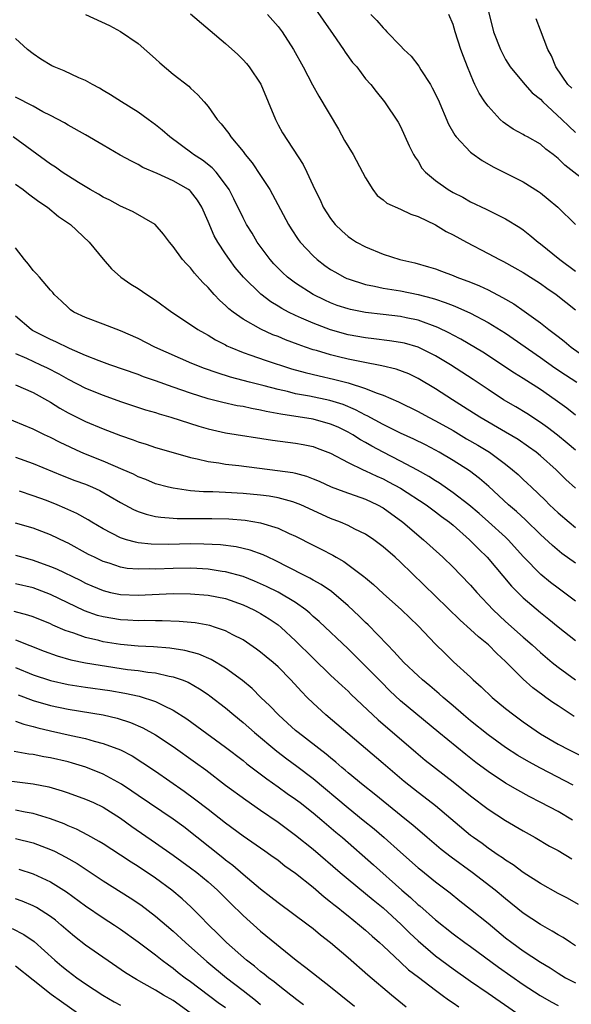
# Model space of a CAD drawing. Units: inches. Extents: x 2559000 to 2562000, y 1509000 to 1512000.
# Drawn here: x 2560121 to 2560185, y 1509212 to 1509324 of the extents above; entities that cross this region are included whole.
import ezdxf

# ---------------------------------------------------------------- set-up
doc = ezdxf.new("R2010")
doc.units = ezdxf.units.IN
doc.header["$MEASUREMENT"] = 0
doc.layers.add('LD25591509_2ft', color=121, linetype='Continuous')

msp = doc.modelspace()

# ---------------------------------------------------------------- linework, layer by layer
at = {"layer": 'LD25591509_2ft'}
for points, elevation in [([(2560155, 1509325.96), (2560157.28, 1509322.72), (2560158.48, 1509321), (2560158.68, 1509320.68), (2560159.52, 1509319.52), (2560159.99, 1509319), (2560161, 1509317.65), (2560161.59, 1509317), (2560162.2, 1509316.2), (2560163.17, 1509315), (2560164.71, 1509312.71), (2560165, 1509312.18), (2560165.99, 1509309.99), (2560166.49, 1509309), (2560166.68, 1509308.68), (2560167, 1509308.22), (2560167.45, 1509307.45), (2560167.84, 1509307), (2560169, 1509306.03), (2560170.43, 1509305), (2560171, 1509304.67), (2560172.11, 1509304.11), (2560173, 1509303.61), (2560174.77, 1509302.77), (2560175.7, 1509302.3), (2560177, 1509301.67), (2560178.65, 1509300.65), (2560179, 1509300.41), (2560179.79, 1509299.79), (2560180.74, 1509299), (2560181, 1509298.81), (2560183.21, 1509297), (2560185, 1509295.67)], 9338), ([(2560175, 1509325.48), (2560175.64, 1509323), (2560176.42, 1509321), (2560176.6, 1509320.6), (2560177, 1509319.86), (2560177.53, 1509319), (2560179.19, 1509317), (2560180.06, 1509316.06), (2560181, 1509315.3), (2560181.26, 1509315), (2560183.42, 1509313), (2560184.22, 1509312.22), (2560185, 1509311.53)], 9332), ([(2560129, 1509325), (2560131.74, 1509323.74), (2560133, 1509323.06), (2560135, 1509321.69), (2560137, 1509319.91), (2560137.47, 1509319.47), (2560139, 1509318.18), (2560140.79, 1509316.79), (2560141, 1509316.56), (2560141.81, 1509315.81), (2560142.56, 1509315), (2560143, 1509314.47), (2560144.02, 1509313), (2560144.51, 1509312.51), (2560145.39, 1509311.39), (2560145.61, 1509311), (2560147, 1509309.35), (2560147.24, 1509309), (2560148.03, 1509308.03), (2560149, 1509306.6), (2560150.04, 1509305), (2560152.2, 1509301), (2560152.5, 1509300.5), (2560153.3, 1509299.3), (2560153.53, 1509299), (2560155, 1509297.41), (2560155.45, 1509297), (2560156.34, 1509296.34), (2560157, 1509295.88), (2560157.55, 1509295.55), (2560158.55, 1509295), (2560158.85, 1509294.85), (2560159, 1509294.79), (2560161, 1509294.15), (2560162.02, 1509293.98), (2560163, 1509293.75), (2560164.48, 1509293.52), (2560165, 1509293.42), (2560167, 1509293.01), (2560168.6, 1509292.6), (2560169, 1509292.47), (2560170.11, 1509292.11), (2560171, 1509291.74), (2560171.54, 1509291.54), (2560173, 1509290.87), (2560175, 1509289.83), (2560177, 1509288.59), (2560181, 1509285.81), (2560182.65, 1509284.65), (2560183.84, 1509283.84), (2560185.14, 1509283)], 9344), ([(2560141, 1509325.07), (2560145, 1509321.66), (2560146.41, 1509320.41), (2560147, 1509319.82), (2560147.39, 1509319.39), (2560147.71, 1509319), (2560149.02, 1509317.02), (2560149.88, 1509315), (2560150.7, 1509313), (2560151, 1509312.39), (2560151.49, 1509311.49), (2560153.87, 1509307.87), (2560154.29, 1509307), (2560155.19, 1509305), (2560155.83, 1509303.83), (2560156.17, 1509303), (2560157, 1509301.7), (2560157.53, 1509301), (2560158.28, 1509300.28), (2560159, 1509299.65), (2560159.38, 1509299.38), (2560159.97, 1509299), (2560161, 1509298.45), (2560163, 1509297.62), (2560164.91, 1509297), (2560166.62, 1509296.62), (2560168.19, 1509296.19), (2560169, 1509295.94), (2560169.69, 1509295.69), (2560171, 1509295.18), (2560171.43, 1509295), (2560173, 1509294.43), (2560174.02, 1509294.02), (2560175, 1509293.55), (2560176.67, 1509292.67), (2560177.93, 1509291.93), (2560179.11, 1509291.11), (2560181, 1509289.77), (2560181.96, 1509289), (2560182.56, 1509288.56), (2560183, 1509288.21), (2560183.69, 1509287.69), (2560184.5, 1509287), (2560187.37, 1509285)], 9342), ([(2560149.78, 1509325), (2560151, 1509323.6), (2560151.46, 1509323), (2560152.76, 1509321), (2560153.86, 1509319), (2560154.94, 1509316.94), (2560155.67, 1509315.67), (2560157.89, 1509311.89), (2560158.6, 1509310.6), (2560159.58, 1509309), (2560160.66, 1509307), (2560161, 1509306.32), (2560161.83, 1509305), (2560162.33, 1509304.33), (2560163, 1509303.82), (2560163.44, 1509303.44), (2560165, 1509302.76), (2560166.17, 1509302.17), (2560167, 1509301.91), (2560169, 1509300.95), (2560170.21, 1509300.21), (2560171, 1509299.84), (2560172.53, 1509299), (2560175, 1509297.71), (2560176.31, 1509297), (2560176.78, 1509296.78), (2560178.07, 1509296.07), (2560179, 1509295.52), (2560181, 1509294.25), (2560181.73, 1509293.73), (2560182.79, 1509293), (2560185, 1509291.25)], 9340), ([(2560161.62, 1509325), (2560162.3, 1509324.3), (2560163, 1509323.45), (2560163.24, 1509323.24), (2560163.43, 1509323), (2560165, 1509321.42), (2560165.39, 1509321), (2560166.21, 1509320.21), (2560167.09, 1509319.09), (2560167.33, 1509318.67), (2560168.42, 1509317), (2560168.63, 1509316.63), (2560169.29, 1509315.29), (2560170.47, 1509312.47), (2560171.19, 1509311.19), (2560171.34, 1509311), (2560173, 1509309.28), (2560173.15, 1509309.15), (2560174.33, 1509308.33), (2560175.59, 1509307.59), (2560179, 1509305.88), (2560180.77, 1509304.77), (2560181, 1509304.61), (2560181.89, 1509303.89), (2560182.98, 1509302.98), (2560185, 1509301)], 9336), ([(2560187, 1509305.26), (2560183.77, 1509307.77), (2560183, 1509308.56), (2560182.45, 1509309), (2560181.62, 1509309.62), (2560181, 1509310.17), (2560179.52, 1509311), (2560179.18, 1509311.18), (2560179, 1509311.3), (2560177.89, 1509311.89), (2560177, 1509312.49), (2560176.71, 1509312.71), (2560176.39, 1509313), (2560175, 1509314.5), (2560174.65, 1509315), (2560173.99, 1509315.99), (2560173.5, 1509317), (2560173.32, 1509317.32), (2560172.64, 1509319), (2560172.18, 1509320.18), (2560171.9, 1509321), (2560171.26, 1509323), (2560171, 1509323.85), (2560170.51, 1509325)], 9334), ([(2560184.56, 1509316.56), (2560184.13, 1509317), (2560182.76, 1509319), (2560182.25, 1509320.25), (2560181.85, 1509321), (2560181, 1509323.21), (2560180.49, 1509324.49)], 9330), ([(2560185, 1509279.23), (2560184.02, 1509280.02), (2560182.66, 1509281), (2560181, 1509282.15), (2560179, 1509283.41), (2560178.02, 1509284.02), (2560174.41, 1509286.41), (2560171.9, 1509287.9), (2560171, 1509288.37), (2560170.6, 1509288.6), (2560169.25, 1509289.25), (2560167, 1509290.07), (2560165.65, 1509290.35), (2560165, 1509290.5), (2560163, 1509290.74), (2560161, 1509290.95), (2560159.29, 1509291.29), (2560159, 1509291.36), (2560157.77, 1509291.77), (2560157, 1509292.07), (2560156.35, 1509292.35), (2560155, 1509293.03), (2560153, 1509294.32), (2560152.09, 1509295), (2560151.52, 1509295.52), (2560150.52, 1509296.52), (2560150.1, 1509297), (2560148.62, 1509299), (2560148.02, 1509300.02), (2560147.39, 1509301), (2560147, 1509301.75), (2560145.95, 1509303.95), (2560145.4, 1509305), (2560145, 1509305.58), (2560143.92, 1509307), (2560143.48, 1509307.48), (2560142.35, 1509308.35), (2560141.34, 1509309), (2560141.15, 1509309.15), (2560138.62, 1509311), (2560137.77, 1509311.77), (2560137, 1509312.39), (2560136.14, 1509313), (2560135, 1509313.85), (2560133.11, 1509315), (2560131.83, 1509315.83), (2560131, 1509316.32), (2560130.59, 1509316.59), (2560129.79, 1509317), (2560129, 1509317.44), (2560128.24, 1509317.76), (2560126.54, 1509318.54), (2560125.4, 1509319), (2560125.13, 1509319.13), (2560123.88, 1509319.88), (2560123, 1509320.51), (2560122.36, 1509321), (2560121, 1509322.26)], 9346), ([(2560185, 1509275.25), (2560184.05, 1509276.05), (2560182.94, 1509276.94), (2560181.81, 1509277.81), (2560181, 1509278.39), (2560179.42, 1509279.42), (2560178.17, 1509280.17), (2560176.75, 1509281), (2560175, 1509282.15), (2560173.31, 1509283.31), (2560170.72, 1509285), (2560169, 1509286), (2560167, 1509286.98), (2560165.44, 1509287.44), (2560165, 1509287.55), (2560163.74, 1509287.74), (2560161.96, 1509287.96), (2560161, 1509288.06), (2560159, 1509288.42), (2560157, 1509288.97), (2560155, 1509289.73), (2560153.68, 1509290.32), (2560153, 1509290.61), (2560152.2, 1509291), (2560151.42, 1509291.42), (2560151, 1509291.69), (2560150.18, 1509292.18), (2560149.04, 1509293.04), (2560147.04, 1509295), (2560146.11, 1509296.11), (2560145.45, 1509297), (2560145, 1509297.65), (2560144.1, 1509299), (2560143.7, 1509299.7), (2560143, 1509301.36), (2560142.27, 1509303), (2560141.8, 1509303.8), (2560141, 1509304.81), (2560140.9, 1509304.9), (2560140.75, 1509305), (2560139, 1509306.01), (2560137.17, 1509306.83), (2560135.53, 1509307.53), (2560135, 1509307.85), (2560134.23, 1509308.23), (2560132.94, 1509308.94), (2560131, 1509310.05), (2560129, 1509311.23), (2560127, 1509312.35), (2560126.6, 1509312.6), (2560125, 1509313.44), (2560124.11, 1509313.89), (2560123, 1509314.5), (2560121, 1509315.56)], 9348), ([(2560185, 1509270.91), (2560183.9, 1509271.9), (2560182.8, 1509273), (2560181, 1509274.59), (2560180.49, 1509275), (2560179.62, 1509275.62), (2560178.44, 1509276.44), (2560177, 1509277.3), (2560174.06, 1509279), (2560172.2, 1509280.2), (2560170.93, 1509281), (2560169, 1509282.25), (2560167, 1509283.43), (2560165.94, 1509283.94), (2560164.49, 1509284.49), (2560162.87, 1509284.87), (2560160.73, 1509285.27), (2560159, 1509285.64), (2560157.9, 1509285.9), (2560157, 1509286.12), (2560155.39, 1509286.61), (2560155, 1509286.71), (2560154.15, 1509287), (2560153.3, 1509287.3), (2560151.84, 1509287.84), (2560151, 1509288.2), (2560150.41, 1509288.41), (2560149.04, 1509289.04), (2560147, 1509290.21), (2560145.88, 1509291), (2560145.39, 1509291.39), (2560145, 1509291.77), (2560144.33, 1509292.33), (2560143.69, 1509293), (2560143, 1509293.8), (2560142.39, 1509294.39), (2560141.45, 1509295.45), (2560141, 1509296.06), (2560140.52, 1509296.52), (2560140.08, 1509297), (2560139, 1509298.5), (2560138.58, 1509299), (2560137.92, 1509299.92), (2560136.94, 1509301), (2560134.44, 1509302.44), (2560133.26, 1509303), (2560133, 1509303.11), (2560131.77, 1509303.77), (2560131, 1509304.14), (2560130.47, 1509304.47), (2560129.52, 1509305), (2560128.19, 1509305.81), (2560126.34, 1509307), (2560125.56, 1509307.56), (2560125, 1509307.91), (2560120.71, 1509311)], 9350), ([(2560121, 1509305.62), (2560121.85, 1509305), (2560122.49, 1509304.49), (2560123.64, 1509303.64), (2560124.63, 1509303), (2560125.92, 1509301.92), (2560127.28, 1509301), (2560129.39, 1509299), (2560131, 1509297.03), (2560131.96, 1509295.96), (2560133.01, 1509295.01), (2560134.18, 1509294.18), (2560135, 1509293.7), (2560136.01, 1509293), (2560137, 1509292.36), (2560138.84, 1509291), (2560141, 1509289.57), (2560141.84, 1509289), (2560142.58, 1509288.58), (2560143, 1509288.36), (2560143.84, 1509287.84), (2560145, 1509287.25), (2560145.16, 1509287.16), (2560145.51, 1509287), (2560147, 1509286.4), (2560147.9, 1509286.1), (2560149.51, 1509285.51), (2560152.53, 1509284.53), (2560154.09, 1509284.09), (2560155.71, 1509283.71), (2560157.35, 1509283.35), (2560159, 1509282.93), (2560161, 1509282.29), (2560162.2, 1509281.8), (2560163, 1509281.53), (2560164.76, 1509280.76), (2560167, 1509279.64), (2560168.19, 1509279), (2560169, 1509278.6), (2560171, 1509277.48), (2560172.55, 1509276.55), (2560173.82, 1509275.82), (2560175.16, 1509275), (2560177, 1509273.63), (2560177.8, 1509273), (2560178.44, 1509272.44), (2560179, 1509271.89), (2560179.47, 1509271.47), (2560179.95, 1509271), (2560181.51, 1509269.52), (2560182.03, 1509269), (2560183, 1509268.1), (2560184.27, 1509267), (2560185, 1509266.4)], 9352), ([(2560185, 1509262.32), (2560183.44, 1509263.44), (2560182.35, 1509264.35), (2560181, 1509265.61), (2560179.28, 1509267.28), (2560178.24, 1509268.24), (2560177.35, 1509269), (2560175.1, 1509271.1), (2560174.02, 1509272.02), (2560172.89, 1509272.89), (2560171, 1509274.06), (2560169.43, 1509275), (2560169, 1509275.24), (2560167.84, 1509275.84), (2560166.5, 1509276.5), (2560165, 1509277.16), (2560163, 1509278.16), (2560161.17, 1509279.17), (2560161, 1509279.24), (2560159.86, 1509279.86), (2560158.44, 1509280.44), (2560156.91, 1509280.91), (2560154.6, 1509281.4), (2560153, 1509281.68), (2560152.08, 1509281.92), (2560151, 1509282.16), (2560149.41, 1509282.59), (2560147.74, 1509283), (2560145.57, 1509283.57), (2560144.05, 1509284.05), (2560142.58, 1509284.58), (2560141.13, 1509285.13), (2560136.91, 1509287), (2560135, 1509287.98), (2560133, 1509288.88), (2560131, 1509289.64), (2560129, 1509290.37), (2560127.67, 1509291), (2560127.28, 1509291.28), (2560127, 1509291.52), (2560126.24, 1509292.24), (2560125.4, 1509293), (2560125.24, 1509293.24), (2560125, 1509293.52), (2560123.73, 1509295), (2560123.38, 1509295.38), (2560123, 1509295.74), (2560122.48, 1509296.48), (2560122.03, 1509297), (2560121, 1509298.35)], 9354), ([(2560185, 1509258), (2560183, 1509259.46), (2560182.14, 1509260.14), (2560181.04, 1509261.04), (2560179.07, 1509263.07), (2560177.31, 1509265), (2560177, 1509265.3), (2560175.06, 1509267.06), (2560174, 1509268), (2560172.79, 1509269), (2560171, 1509270.38), (2560169.46, 1509271.46), (2560169, 1509271.72), (2560168.23, 1509272.23), (2560166.95, 1509272.95), (2560165, 1509273.99), (2560163, 1509275), (2560161.7, 1509275.7), (2560161, 1509276.11), (2560160.43, 1509276.43), (2560159.55, 1509277), (2560159, 1509277.31), (2560157.85, 1509277.85), (2560157, 1509278.22), (2560155, 1509278.76), (2560151.33, 1509279.33), (2560149.65, 1509279.65), (2560149, 1509279.82), (2560147.98, 1509279.98), (2560147, 1509280.21), (2560146.31, 1509280.31), (2560144.67, 1509280.67), (2560143, 1509281.1), (2560141, 1509281.73), (2560139, 1509282.43), (2560137, 1509283.15), (2560135.62, 1509283.62), (2560135, 1509283.87), (2560131.77, 1509285), (2560130.56, 1509285.44), (2560129, 1509286.06), (2560127.17, 1509286.83), (2560125.6, 1509287.6), (2560125, 1509287.86), (2560122.92, 1509288.92), (2560122.79, 1509289), (2560121, 1509290.54)], 9356), ([(2560121, 1509286.29), (2560122.25, 1509285.75), (2560123.85, 1509285), (2560124.62, 1509284.62), (2560125.94, 1509283.94), (2560127, 1509283.33), (2560129, 1509282.3), (2560131, 1509281.5), (2560133, 1509280.78), (2560135.86, 1509279.86), (2560137, 1509279.53), (2560137.4, 1509279.4), (2560138.76, 1509279), (2560141.96, 1509277.96), (2560143, 1509277.68), (2560145, 1509277.23), (2560150.37, 1509276.37), (2560153, 1509276.03), (2560153.88, 1509275.88), (2560155, 1509275.65), (2560155.48, 1509275.48), (2560157, 1509274.88), (2560159, 1509273.83), (2560160.71, 1509273), (2560161, 1509272.88), (2560162.27, 1509272.27), (2560163, 1509271.96), (2560163.64, 1509271.64), (2560165, 1509270.88), (2560167.91, 1509269), (2560168.53, 1509268.53), (2560169, 1509268.19), (2560169.67, 1509267.67), (2560170.59, 1509267), (2560171, 1509266.66), (2560172.89, 1509265), (2560173.93, 1509263.93), (2560174.89, 1509263), (2560177.69, 1509259.69), (2560179, 1509258.39), (2560181, 1509256.69), (2560181.93, 1509255.93), (2560183, 1509255.05), (2560185, 1509253.5)], 9358), ([(2560121, 1509282.71), (2560123, 1509281.82), (2560125, 1509280.71), (2560126.04, 1509280.05), (2560127, 1509279.51), (2560129, 1509278.51), (2560131, 1509277.66), (2560133, 1509276.9), (2560134.43, 1509276.43), (2560135, 1509276.2), (2560135.92, 1509275.92), (2560137, 1509275.55), (2560137.42, 1509275.42), (2560141, 1509274.39), (2560141.75, 1509274.25), (2560143, 1509273.94), (2560144.21, 1509273.79), (2560145, 1509273.64), (2560146.52, 1509273.48), (2560150.93, 1509272.93), (2560152.68, 1509272.68), (2560153, 1509272.6), (2560154.26, 1509272.26), (2560155, 1509271.97), (2560155.68, 1509271.68), (2560157.06, 1509271.06), (2560158.51, 1509270.51), (2560161, 1509269.63), (2560162.35, 1509269), (2560163, 1509268.64), (2560165.26, 1509267), (2560167.64, 1509265), (2560168.36, 1509264.36), (2560169.84, 1509263), (2560171, 1509261.88), (2560171.87, 1509261), (2560173, 1509259.83), (2560173.73, 1509259), (2560175.59, 1509257), (2560177, 1509255.69), (2560179, 1509253.9), (2560180.03, 1509253), (2560181, 1509252.12), (2560182.33, 1509251), (2560183, 1509250.45), (2560185, 1509249.03)], 9360), ([(2560184.84, 1509244.84), (2560183, 1509246.03), (2560182.42, 1509246.42), (2560181.61, 1509247), (2560181.25, 1509247.25), (2560180.11, 1509248.11), (2560179, 1509249.09), (2560177, 1509251.09), (2560176, 1509252), (2560175.06, 1509253), (2560173.91, 1509253.91), (2560173, 1509254.77), (2560171.81, 1509255.81), (2560169, 1509258.58), (2560165, 1509262.43), (2560164.39, 1509263), (2560163, 1509264.21), (2560161.95, 1509265), (2560161, 1509265.63), (2560159.78, 1509266.22), (2560159, 1509266.62), (2560158.14, 1509267), (2560157, 1509267.44), (2560153.6, 1509269), (2560153, 1509269.24), (2560152.68, 1509269.32), (2560151, 1509269.79), (2560149.97, 1509269.97), (2560149, 1509270.1), (2560147, 1509270.3), (2560145, 1509270.41), (2560143.53, 1509270.47), (2560142.49, 1509270.49), (2560141, 1509270.61), (2560139, 1509270.88), (2560138.49, 1509271), (2560137, 1509271.4), (2560135.87, 1509271.87), (2560135, 1509272.2), (2560134.48, 1509272.48), (2560133.31, 1509273), (2560131, 1509273.99), (2560129, 1509274.77), (2560128.47, 1509275), (2560126.11, 1509276.11), (2560125, 1509276.68), (2560124.3, 1509277), (2560123, 1509277.63), (2560119.68, 1509279)], 9362), ([(2560121, 1509274.45), (2560123, 1509273.72), (2560126.34, 1509272.34), (2560127.78, 1509271.78), (2560129, 1509271.34), (2560129.79, 1509271), (2560130.62, 1509270.62), (2560133, 1509269.26), (2560134.47, 1509268.47), (2560135, 1509268.25), (2560135.93, 1509267.93), (2560137, 1509267.68), (2560137.58, 1509267.58), (2560139, 1509267.48), (2560139.45, 1509267.45), (2560143.44, 1509267.44), (2560145.39, 1509267.39), (2560147.24, 1509267.24), (2560149, 1509266.94), (2560151, 1509266.33), (2560152.26, 1509265.74), (2560153, 1509265.42), (2560155, 1509264.39), (2560155.93, 1509263.93), (2560157.24, 1509263.24), (2560157.65, 1509263), (2560158.53, 1509262.53), (2560160.82, 1509260.82), (2560161, 1509260.65), (2560161.91, 1509259.91), (2560163, 1509258.88), (2560165.09, 1509257), (2560167, 1509255.18), (2560169, 1509253.09), (2560170.05, 1509252.05), (2560171.07, 1509251.07), (2560173, 1509249.3), (2560173.3, 1509249), (2560174.2, 1509248.2), (2560175.46, 1509247), (2560177, 1509245.73), (2560177.94, 1509245), (2560179, 1509244.23), (2560181, 1509242.85), (2560183, 1509241.68), (2560184.29, 1509241), (2560187.45, 1509239.45)], 9364), ([(2560184.72, 1509237), (2560181, 1509238.93), (2560179.65, 1509239.65), (2560178.39, 1509240.39), (2560177, 1509241.29), (2560175, 1509242.72), (2560173, 1509244.33), (2560172.2, 1509245), (2560171, 1509246.06), (2560169.88, 1509247), (2560169.42, 1509247.42), (2560168.33, 1509248.33), (2560167.5, 1509249), (2560167, 1509249.45), (2560165.39, 1509251), (2560165, 1509251.4), (2560164.25, 1509252.25), (2560163.5, 1509253), (2560161.28, 1509255.28), (2560161, 1509255.55), (2560160.27, 1509256.27), (2560159, 1509257.48), (2560157.09, 1509259.09), (2560155.91, 1509259.91), (2560155, 1509260.4), (2560154.63, 1509260.63), (2560153.88, 1509261), (2560150.65, 1509262.65), (2560149.85, 1509263), (2560149.28, 1509263.28), (2560147.82, 1509263.82), (2560146.2, 1509264.2), (2560144.42, 1509264.42), (2560142.52, 1509264.52), (2560141, 1509264.53), (2560138.47, 1509264.47), (2560136.5, 1509264.5), (2560135, 1509264.67), (2560134.72, 1509264.72), (2560133.69, 1509265), (2560133, 1509265.22), (2560131, 1509266.24), (2560129.73, 1509267), (2560129.29, 1509267.29), (2560128.01, 1509268.01), (2560126.63, 1509268.63), (2560125.75, 1509269), (2560124.52, 1509269.48), (2560123, 1509270.04), (2560121.45, 1509270.55)], 9366), ([(2560184.64, 1509233), (2560183, 1509233.96), (2560181.04, 1509235), (2560179.69, 1509235.69), (2560178.4, 1509236.4), (2560177, 1509237.22), (2560175, 1509238.53), (2560173.59, 1509239.59), (2560172.47, 1509240.47), (2560169.37, 1509243), (2560165.88, 1509245.88), (2560165, 1509246.62), (2560163.77, 1509247.77), (2560162.77, 1509248.77), (2560161, 1509250.58), (2560159, 1509252.54), (2560155.68, 1509255.68), (2560155, 1509256.25), (2560154.62, 1509256.62), (2560154.16, 1509257), (2560153, 1509257.83), (2560151.02, 1509259.02), (2560149.68, 1509259.68), (2560149, 1509259.98), (2560148.29, 1509260.29), (2560147, 1509260.8), (2560145, 1509261.36), (2560144.6, 1509261.4), (2560143, 1509261.65), (2560141.73, 1509261.73), (2560141, 1509261.76), (2560139, 1509261.74), (2560137, 1509261.66), (2560136.32, 1509261.68), (2560135, 1509261.63), (2560133.74, 1509261.74), (2560133, 1509261.87), (2560131.68, 1509262.32), (2560131, 1509262.52), (2560130, 1509263), (2560129.34, 1509263.34), (2560127, 1509264.61), (2560126.74, 1509264.74), (2560125, 1509265.55), (2560123, 1509266.32), (2560121, 1509266.92)], 9368), ([(2560121, 1509263.26), (2560121.84, 1509263), (2560123, 1509262.68), (2560125, 1509261.96), (2560125.68, 1509261.68), (2560128.38, 1509260.38), (2560129, 1509260.06), (2560129.73, 1509259.73), (2560131, 1509259.2), (2560131.86, 1509259), (2560133, 1509258.75), (2560135, 1509258.67), (2560139, 1509258.87), (2560141, 1509258.84), (2560143, 1509258.67), (2560145, 1509258.28), (2560147, 1509257.57), (2560148.24, 1509257), (2560148.73, 1509256.73), (2560149, 1509256.58), (2560149.98, 1509255.98), (2560151, 1509255.29), (2560151.36, 1509255), (2560153, 1509253.47), (2560155, 1509251.49), (2560157, 1509249.56), (2560158.31, 1509248.31), (2560159, 1509247.7), (2560159.35, 1509247.35), (2560161.84, 1509245), (2560162.44, 1509244.44), (2560166.74, 1509240.74), (2560167.83, 1509239.83), (2560171, 1509237.38), (2560173, 1509235.76), (2560175, 1509234.23), (2560177, 1509232.95), (2560179, 1509231.76), (2560180.39, 1509231), (2560182.03, 1509230.03), (2560183, 1509229.51), (2560184.59, 1509228.59)], 9370), ([(2560185.35, 1509223.35), (2560184.08, 1509224.08), (2560183, 1509224.63), (2560181, 1509225.74), (2560179, 1509227.02), (2560177.87, 1509227.87), (2560177, 1509228.42), (2560176.67, 1509228.67), (2560176.16, 1509229), (2560175, 1509229.79), (2560174.31, 1509230.31), (2560173.32, 1509231), (2560173, 1509231.24), (2560169, 1509234.62), (2560167.66, 1509235.66), (2560167, 1509236.15), (2560165.41, 1509237.41), (2560163.54, 1509239), (2560163, 1509239.47), (2560156.45, 1509245), (2560155, 1509246.33), (2560154.33, 1509247), (2560153.67, 1509247.67), (2560152.47, 1509249), (2560151, 1509250.48), (2560150.42, 1509251), (2560149.65, 1509251.65), (2560149, 1509252.18), (2560148.53, 1509252.53), (2560147, 1509253.56), (2560145.84, 1509254.16), (2560145, 1509254.62), (2560143.86, 1509255), (2560143.2, 1509255.2), (2560141.51, 1509255.51), (2560139.68, 1509255.68), (2560137.76, 1509255.76), (2560137, 1509255.75), (2560135.77, 1509255.77), (2560135, 1509255.75), (2560133.82, 1509255.82), (2560133, 1509255.85), (2560131, 1509256.19), (2560130.36, 1509256.36), (2560128.89, 1509256.89), (2560125, 1509258.77), (2560123, 1509259.5), (2560121, 1509259.99)], 9372), ([(2560185, 1509218.63), (2560184.42, 1509219), (2560183.57, 1509219.57), (2560183, 1509219.91), (2560182.33, 1509220.33), (2560181, 1509221.07), (2560179, 1509222.38), (2560177, 1509224), (2560175.82, 1509225), (2560173.2, 1509227), (2560170.77, 1509228.77), (2560169.65, 1509229.65), (2560168.03, 1509231), (2560166.4, 1509232.4), (2560165.68, 1509233), (2560161.99, 1509235.99), (2560160.71, 1509237), (2560159, 1509238.4), (2560158.68, 1509238.68), (2560158.29, 1509239), (2560157.61, 1509239.61), (2560157, 1509240.09), (2560156.51, 1509240.51), (2560153.28, 1509243), (2560153, 1509243.24), (2560152.08, 1509244.08), (2560151.04, 1509245), (2560150.06, 1509246.06), (2560149.04, 1509247), (2560148.02, 1509248.02), (2560146.92, 1509248.92), (2560145, 1509250.34), (2560143.35, 1509251.35), (2560141.94, 1509251.94), (2560140.36, 1509252.36), (2560138.63, 1509252.63), (2560136.77, 1509252.77), (2560135, 1509252.87), (2560133, 1509253.04), (2560131, 1509253.35), (2560130.51, 1509253.49), (2560129, 1509253.84), (2560127.66, 1509254.34), (2560126.66, 1509254.66), (2560125.27, 1509255.27), (2560125, 1509255.41), (2560123, 1509256.21), (2560122.41, 1509256.41), (2560120.83, 1509256.83)], 9374), ([(2560121, 1509253.57), (2560124.28, 1509252.28), (2560125.74, 1509251.74), (2560127.3, 1509251.3), (2560129, 1509250.96), (2560130.67, 1509250.67), (2560133.79, 1509250.21), (2560135, 1509250.07), (2560136.11, 1509249.89), (2560137, 1509249.8), (2560138.56, 1509249.44), (2560139, 1509249.37), (2560140.04, 1509249), (2560140.73, 1509248.73), (2560142, 1509248), (2560143, 1509247.33), (2560143.2, 1509247.2), (2560145, 1509245.81), (2560145.96, 1509245), (2560147, 1509244.15), (2560148.3, 1509243), (2560150.87, 1509240.87), (2560152, 1509240), (2560153.16, 1509239.16), (2560155, 1509237.76), (2560159, 1509234.4), (2560160.74, 1509233), (2560161.98, 1509231.98), (2560163.13, 1509231), (2560165, 1509229.32), (2560167, 1509227.55), (2560167.3, 1509227.3), (2560169, 1509225.96), (2560170.68, 1509224.68), (2560171.79, 1509223.79), (2560173, 1509222.84), (2560175, 1509221.21), (2560177, 1509219.55), (2560177.72, 1509219), (2560179, 1509218.08), (2560181, 1509216.77), (2560182.11, 1509216.11), (2560183, 1509215.51), (2560183.87, 1509215), (2560185, 1509214.4)], 9376), ([(2560121, 1509250.43), (2560123, 1509249.58), (2560125, 1509248.92), (2560127, 1509248.49), (2560129, 1509248.18), (2560131.78, 1509247.78), (2560133.49, 1509247.49), (2560135.13, 1509247.13), (2560137, 1509246.53), (2560137.97, 1509246.03), (2560139, 1509245.56), (2560140.56, 1509244.56), (2560141.73, 1509243.73), (2560145, 1509241.34), (2560147, 1509239.79), (2560147.43, 1509239.43), (2560149.71, 1509237.71), (2560151, 1509236.81), (2560152.05, 1509236.05), (2560153, 1509235.4), (2560153.52, 1509235), (2560155, 1509233.84), (2560156.01, 1509233), (2560157.62, 1509231.62), (2560158.36, 1509231), (2560161.89, 1509227.89), (2560165.14, 1509225), (2560166.14, 1509224.14), (2560167, 1509223.33), (2560167.19, 1509223.19), (2560169, 1509221.59), (2560171, 1509220), (2560172.36, 1509219), (2560173, 1509218.55), (2560176.19, 1509216.19), (2560179, 1509214.24), (2560180.97, 1509212.97), (2560182.23, 1509212.23), (2560183, 1509211.82)], 9378), ([(2560121.28, 1509247.28), (2560123, 1509246.66), (2560125, 1509246.09), (2560127, 1509245.67), (2560131, 1509245), (2560132.62, 1509244.62), (2560134.13, 1509244.13), (2560135.54, 1509243.54), (2560137, 1509242.74), (2560139, 1509241.39), (2560141.57, 1509239.57), (2560142.73, 1509238.73), (2560145, 1509237), (2560147.3, 1509235.3), (2560149, 1509234.11), (2560151, 1509232.75), (2560153, 1509231.29), (2560155, 1509229.68), (2560158.09, 1509227), (2560159, 1509226.24), (2560161, 1509224.62), (2560161.88, 1509223.88), (2560163, 1509222.97), (2560165.07, 1509221.07), (2560166.07, 1509220.07), (2560167, 1509219.19), (2560169, 1509217.48), (2560171, 1509216), (2560173, 1509214.59), (2560175, 1509213.24), (2560178.25, 1509211)], 9380), ([(2560121, 1509244.29), (2560121.95, 1509243.95), (2560123, 1509243.69), (2560123.53, 1509243.53), (2560125, 1509243.18), (2560127.35, 1509242.65), (2560129, 1509242.3), (2560129.99, 1509242.01), (2560131, 1509241.76), (2560133, 1509241), (2560134.32, 1509240.32), (2560135.55, 1509239.55), (2560137, 1509238.59), (2560140.28, 1509236.28), (2560141.44, 1509235.44), (2560143, 1509234.25), (2560145, 1509232.69), (2560147, 1509231.21), (2560149.47, 1509229.47), (2560150.18, 1509229), (2560151, 1509228.41), (2560151.79, 1509227.79), (2560153, 1509226.94), (2560155, 1509225.33), (2560156.25, 1509224.25), (2560157, 1509223.68), (2560157.37, 1509223.37), (2560157.84, 1509223), (2560158.47, 1509222.47), (2560159, 1509222.07), (2560160.32, 1509221), (2560161, 1509220.41), (2560161.74, 1509219.74), (2560162.61, 1509219), (2560163, 1509218.65), (2560165, 1509216.78), (2560165.91, 1509215.91), (2560167.04, 1509215.04), (2560169, 1509213.56), (2560169.77, 1509213), (2560170.47, 1509212.46), (2560171, 1509212.12), (2560171.66, 1509211.66)], 9382), ([(2560165.64, 1509211.64), (2560163.95, 1509213), (2560161.27, 1509215.27), (2560159, 1509217.25), (2560157, 1509218.98), (2560155.86, 1509219.86), (2560155, 1509220.57), (2560154.45, 1509221), (2560151, 1509223.54), (2560150.19, 1509224.19), (2560149, 1509225.09), (2560147, 1509226.79), (2560145.82, 1509227.82), (2560145, 1509228.43), (2560144.69, 1509228.69), (2560140.21, 1509232.21), (2560139, 1509233.1), (2560135, 1509235.81), (2560134.3, 1509236.3), (2560133.09, 1509237.09), (2560131, 1509238.23), (2560129.02, 1509239.02), (2560127.5, 1509239.5), (2560127, 1509239.63), (2560125, 1509240.11), (2560124.23, 1509240.23), (2560123, 1509240.48), (2560122.53, 1509240.53), (2560120.84, 1509240.84)], 9384), ([(2560119, 1509237.63), (2560123, 1509237.12), (2560124.78, 1509236.78), (2560126.33, 1509236.33), (2560127, 1509236.11), (2560129, 1509235.4), (2560129.89, 1509235), (2560131, 1509234.47), (2560133, 1509233.21), (2560134.28, 1509232.28), (2560137, 1509230.41), (2560139, 1509228.99), (2560141, 1509227.55), (2560141.73, 1509227), (2560143, 1509225.95), (2560144.07, 1509225), (2560145.53, 1509223.53), (2560147, 1509222.1), (2560149, 1509220.32), (2560153.07, 1509217), (2560154.18, 1509216.18), (2560157, 1509213.97), (2560158.17, 1509213), (2560159.75, 1509211.75)], 9386), ([(2560153.91, 1509211.91), (2560153, 1509212.58), (2560152.78, 1509212.78), (2560152.46, 1509213), (2560151, 1509214.13), (2560150.54, 1509214.54), (2560149.89, 1509215), (2560149.41, 1509215.41), (2560149, 1509215.71), (2560148.31, 1509216.31), (2560147.39, 1509217), (2560145.1, 1509219), (2560144.06, 1509220.06), (2560143.07, 1509221), (2560142.07, 1509222.07), (2560141.05, 1509223.05), (2560140.02, 1509224.02), (2560138.85, 1509225), (2560137, 1509226.35), (2560135, 1509227.68), (2560134.19, 1509228.19), (2560133, 1509228.98), (2560131, 1509230.28), (2560130.56, 1509230.56), (2560129.27, 1509231.27), (2560127.95, 1509231.95), (2560127, 1509232.33), (2560126.55, 1509232.55), (2560125, 1509233.13), (2560123, 1509233.74), (2560122.11, 1509233.89), (2560121, 1509234.11)], 9388), ([(2560121, 1509230.89), (2560123, 1509230.4), (2560125, 1509229.63), (2560125.44, 1509229.44), (2560126.75, 1509228.75), (2560128.02, 1509228.02), (2560131, 1509226.05), (2560134.11, 1509224.11), (2560135.31, 1509223.31), (2560137, 1509222.04), (2560139, 1509220.33), (2560140.42, 1509219), (2560142.84, 1509216.84), (2560145.09, 1509215), (2560147, 1509213.55), (2560148.43, 1509212.43), (2560149, 1509211.95)], 9390), ([(2560121.38, 1509227.38), (2560123, 1509226.87), (2560125, 1509225.95), (2560126.81, 1509224.8), (2560129, 1509223.19), (2560131, 1509221.85), (2560132.32, 1509221), (2560133, 1509220.54), (2560135, 1509219.1), (2560137, 1509217.6), (2560137.75, 1509217), (2560138.46, 1509216.46), (2560139, 1509216.08), (2560139.59, 1509215.59), (2560140.37, 1509215), (2560141, 1509214.55), (2560144.17, 1509212.17), (2560145, 1509211.59)], 9392), ([(2560140.94, 1509211), (2560139, 1509212.38), (2560137.92, 1509213), (2560137, 1509213.56), (2560135.69, 1509214.31), (2560134.8, 1509214.8), (2560133.56, 1509215.56), (2560129, 1509218.73), (2560127.72, 1509219.72), (2560127, 1509220.3), (2560126.22, 1509221), (2560125.55, 1509221.55), (2560125, 1509221.97), (2560123.39, 1509223), (2560123, 1509223.22), (2560121.75, 1509223.75), (2560121, 1509224.01)], 9394), ([(2560120.61, 1509220.61), (2560121.93, 1509219.93), (2560123.12, 1509219.12), (2560125.48, 1509217), (2560126.3, 1509216.3), (2560127, 1509215.74), (2560128.01, 1509215), (2560129, 1509214.31), (2560130.98, 1509213), (2560132.26, 1509212.26), (2560133, 1509211.85)], 9396), ([(2560129, 1509210.29), (2560126.23, 1509212.23), (2560125.08, 1509213.08), (2560123, 1509214.71), (2560121, 1509216.32)], 9398)]:
    msp.add_lwpolyline(points, dxfattribs=dict(at, elevation=elevation))

doc.saveas('drawing.dxf')
